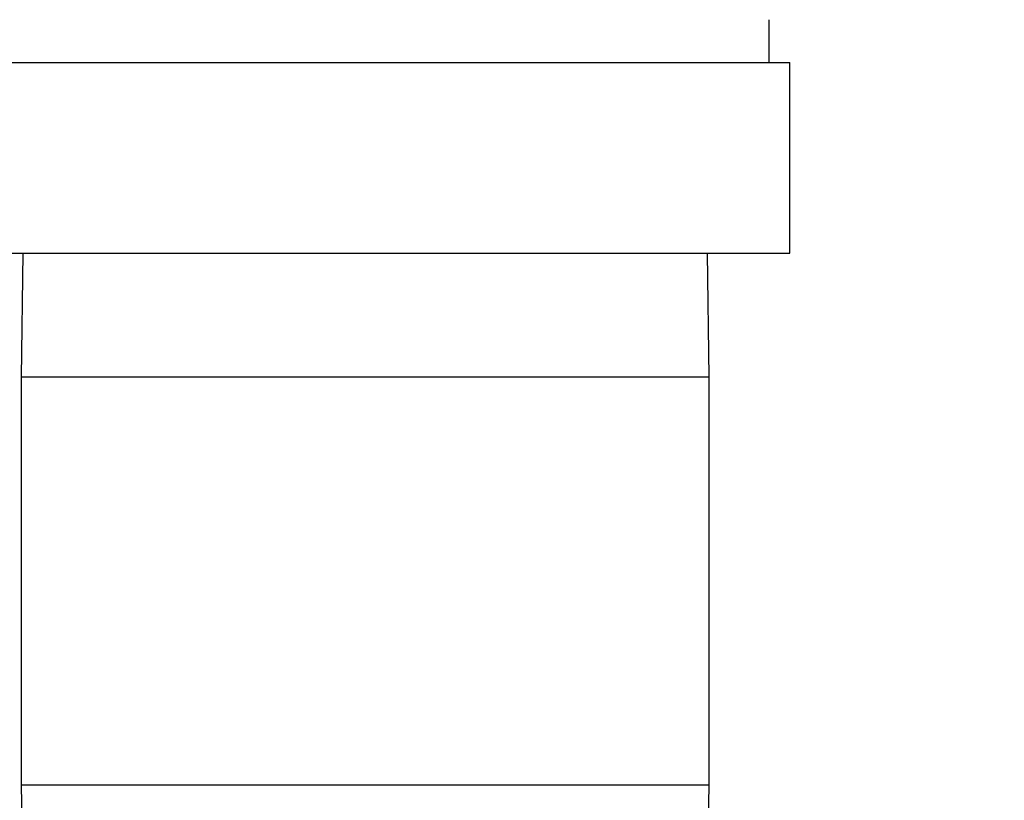
# Model space of a CAD drawing. Units: inches. Extents: x 0.4 to 10.6, y 0.4 to 8.1.
# Drawn here: x 7.8 to 7.9, y 6.4 to 6.5 of the extents above; entities that cross this region are included whole.
import ezdxf

# ---------------------------------------------------------------- set-up
doc = ezdxf.new("R2010")
doc.units = ezdxf.units.IN
doc.header["$MEASUREMENT"] = 0
doc.styles.add('SLDTEXTSTYLE0', font='TXT', dxfattribs={"width": 0.75})
doc.dimstyles.new('SLDDIMSTYLE1', dxfattribs={"dimtxt": 0.125, "dimasz": 0.13, "dimexe": 0, "dimexo": 0.0625, "dimgap": 0.03125, "dimtad": 0, "dimtih": 1, "dimtoh": 1, "dimdec": 1, "dimlfac": 20, "dimrnd": 1e-09, "dimzin": 12, "dimdsep": 46, "dimtxsty": 'SLDTEXTSTYLE0', "dimsah": 1, "dimcen": 0.09, "dimadec": 0, "dimazin": 3, "dimtfac": 1, "dimtdec": 1, "dimtofl": 0, "dimtmove": 0, "dimatfit": 3, "dimfxl": 0, "dimfrac": 2, "dimtolj": 1, "dimtzin": 12, "dimarcsym": 0})

# ---------------------------------------------------------------- blocks, each defined once
blk = doc.blocks.new('_D_3')
at = {"color": 7, "linetype": 'Continuous', "lineweight": 18}
for p, q in [((7.857922274940654, 6.676420328262409), (8.702696509828428, 6.676420328262413)), ((8.577696509828428, 6.676420328262413), (8.57769650982843, 6.12881124839489)), ((8.577696509828433, 5.382764662561035), (8.57769650982843, 5.93037374242856)), ((7.860942489409823, 5.382764662561033), (8.702696509828433, 5.382764662561035))]:
    blk.add_line(p, q, dxfattribs=at)
for points in [[(8.577696509828428, 6.676420328262413), (8.557696509828428, 6.546420328262413), (8.597696509828427, 6.546420328262413)], [(8.577696509828433, 5.382764662561035), (8.597696509828433, 5.512764662561035), (8.557696509828434, 5.512764662561035)]]:
    blk.add_solid(points, dxfattribs=at)
at = {"color": 7, "linetype": 'Continuous', "lineweight": 18, "insert": (8.416064560347834, 6.091507223649899), "char_height": 0.125, "attachment_point": 1, "style": 'SLDTEXTSTYLE0'}
blk.add_mtext('25.9', dxfattribs=at)

msp = doc.modelspace()

# ---------------------------------------------------------------- linework, layer by layer
at = {"color": 7, "linetype": 'Continuous', "lineweight": 25}
for p, q in [((7.840901944979064, 6.46575456543569), (7.840901944979064, 6.470908517238787)), ((7.74090194497867, 6.465758910939184), (7.843401944979064, 6.465758910939184)), ((7.843401944979064, 6.442758910939183), (7.843401944979064, 6.465758910939184)), ((7.74090194497867, 6.442758910939183), (7.843401944979064, 6.442758910939183)), ((7.75085866831365, 6.442758910939183), (7.750651944978867, 6.42776698180559)), ((7.833651944978867, 6.42776698180559), (7.833445221644085, 6.442758910939183)), ((7.750651944978867, 6.42776698180559), (7.750651944978867, 6.378616981805178)), ((7.833651944978867, 6.378616981805179), (7.833651944978867, 6.42776698180559)), ((7.750651944978867, 6.378616981805178), (7.750839670151084, 6.365002831852371)), ((7.83346421980665, 6.365002831852371), (7.833651944978867, 6.378616981805179))]:
    msp.add_line(p, q, dxfattribs=at)
at = {"color": 1, "linetype": 'Continuous', "lineweight": 25}
for p, q in [((7.833651944978867, 6.42776698180559), (7.750651944978867, 6.42776698180559)), ((7.750651944978867, 6.378616981805178), (7.833651944978867, 6.378616981805179))]:
    msp.add_line(p, q, dxfattribs=at)

# ---------------------------------------------------------------- dimensions: what is measured, and where the dimension line sits
at = {"color": 7, "linetype": 'Continuous', "lineweight": 18}
dim = msp.add_linear_dim(base=(8.57769650982843, 5.382764662561035), p1=(7.807922274940654, 6.676420328262409), p2=(7.810942489409823, 5.382764662561033), angle=90.0000000000002, dimstyle='SLDDIMSTYLE1', dxfattribs=at)
dim.commit()
dim.dimension.update_dxf_attribs({"geometry": '_D_3', "text_midpoint": (8.577696509828428, 6.029592495411727), "dimtype": 160})

doc.saveas('drawing.dxf')
